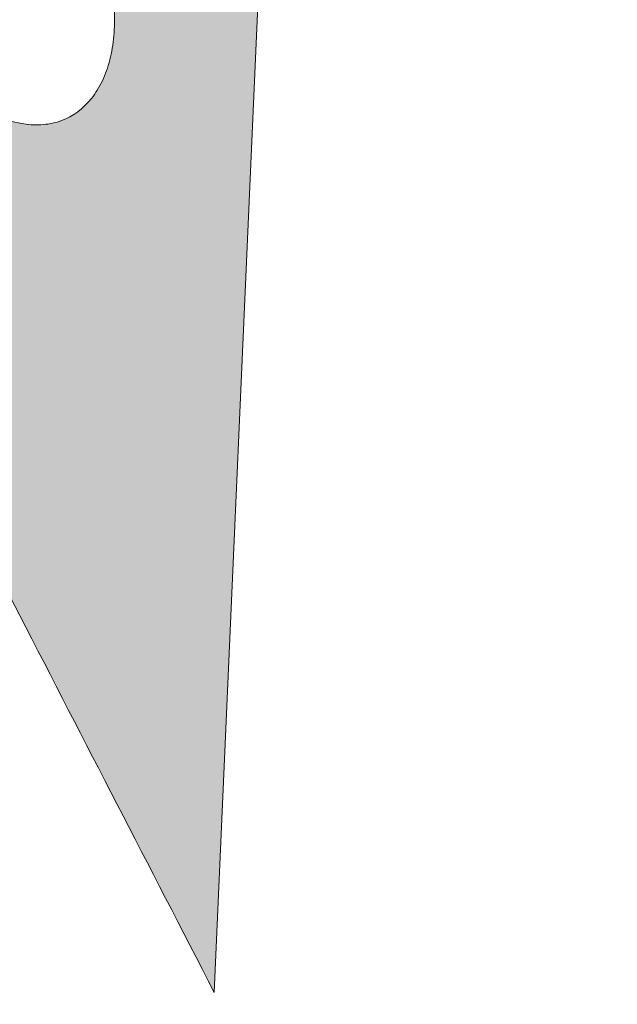
# Model space of a CAD drawing. Units: millimetres. Extents: x 6 to 594, y 9 to 411.
# Drawn here: x 187 to 187, y 307 to 308 of the extents above; entities that cross this region are included whole.
import ezdxf

# ---------------------------------------------------------------- set-up
doc = ezdxf.new("R2010")
doc.units = ezdxf.units.MM

msp = doc.modelspace()

# ---------------------------------------------------------------- hatches: boundary and pattern name
at = {"linetype": 'Continuous'}
h = msp.add_hatch(color=179, dxfattribs=at)
edge = h.paths.add_edge_path(flags=0)
edge.add_spline(control_points=[(180.1844703539378, 312.4327424619966), (180.108644233677, 312.4684803181773), (180.0273788853834, 312.4958953244974), (179.9443592198348, 312.50749403177), (179.8839301796108, 312.5159365946699), (179.8213371092932, 312.5158082441856), (179.7613319787525, 312.5047479512644), (179.7010228569774, 312.4936316259329), (179.6418753080437, 312.4708900232347), (179.5895268074887, 312.4389463642738), (179.5413249396626, 312.4095330284419), (179.4976478503896, 312.3718932598854), (179.4598641493169, 312.3299295098154), (179.3989561049944, 312.2622831470549), (179.3513488883501, 312.1820197233746), (179.3143370100581, 312.0988575858166), (179.2482028225036, 311.9502604149491), (179.212076821025, 311.7879004462956), (179.1919941988492, 311.6264955571507), (179.1503663466883, 311.291930737648), (179.1747983156467, 310.9481318580034), (179.2318334632891, 310.6158466063629), (179.3238183935123, 310.0799448519214), (179.5062353855248, 309.5500731634645), (179.7764570982688, 309.0782340555439), (179.8489124657672, 308.9517184043131), (179.9285121732326, 308.82887366565), (180.0163332417547, 308.7124973355422)], knot_values=[0, 0, 0, 0, 0.0012573896959957, 0.0012573896959957, 0.0012573896959957, 0.0021712871476159, 0.0021712871476159, 0.0021712871476159, 0.0030924577988879, 0.0030924577988879, 0.0030924577988879, 0.0039362611672475, 0.0039362611672475, 0.0039362611672475, 0.0053033715683474, 0.0053033715683474, 0.0053033715683474, 0.0077545485404805, 0.0077545485404805, 0.0077545485404805, 0.0128606171311722, 0.0128606171311722, 0.0128606171311722, 0.0211454676049718, 0.0211454676049718, 0.0211454676049718, 0.0233351335840227, 0.0233351335840227, 0.0233351335840227, 0.0233351335840227], weights=[1, 1, 1, 1, 1, 1, 1, 1, 1, 1, 1, 1, 1, 1, 1, 1, 1, 1, 1, 1, 1, 1, 1, 1, 1, 1, 1, 1], degree=3, periodic=0)
edge.add_spline(control_points=[(180.0163332417547, 308.7124973355422), (181.3127034736851, 306.9946087628809), (182.7924054135828, 305.396573399038), (184.4305511509769, 304.0007956698228), (186.6739550489091, 302.0893093307932), (189.2731192428158, 300.5279412716442), (192.0250766947572, 299.4727771819132), (194.2033072057129, 298.6375932612115), (196.5132128677191, 298.09753700944), (198.8328918835894, 297.8499292478739)], knot_values=[0, 0, 0, 0, 0.0322821360572845, 0.0322821360572845, 0.0322821360572845, 0.0768409787038146, 0.0768409787038146, 0.0768409787038146, 0.1118983383269972, 0.1118983383269972, 0.1118983383269972, 0.1118983383269972], weights=[1, 1, 1, 1, 1, 1, 1, 1, 1, 1], degree=3, periodic=0)
edge.add_spline(control_points=[(198.8328918835894, 297.8499292478739), (199.0381973920759, 297.8280144755948), (199.2522316729113, 297.8415075557802), (199.4502936283653, 297.8998348295093), (199.5883180453527, 297.9404816459687), (199.7218904144952, 298.0039645535928), (199.8389707246136, 298.0876012940577), (199.9562928156218, 298.1714107515704), (200.0600477650583, 298.2777562683633), (200.1415761458473, 298.396674817518), (200.2201335756434, 298.5112598918968), (200.2802194487034, 298.6401177005325), (200.3206223773137, 298.7730410333461), (200.3649396103326, 298.9188422046114), (200.3869016631188, 299.0725937124981), (200.3896952761237, 299.2249557629278), (200.3940448840844, 299.4621808854801), (200.3529833491362, 299.7023164105069), (200.2810254451628, 299.9284065206734), (200.1841706406501, 300.2327221304011), (200.0294488328524, 300.5219311008893), (199.8395764914016, 300.7787137666459), (199.6454545228812, 301.0412436126347), (199.4092894489563, 301.2773261157211), (199.1458924107242, 301.4702697835305), (199.0985723567864, 301.5049326819023), (199.0502537107217, 301.5382740378664), (199.0010289957725, 301.5701743743283)], knot_values=[0, 0, 0, 0, 0.0030970771766729, 0.0030970771766729, 0.0030970771766729, 0.0052384409106437, 0.0052384409106437, 0.0052384409106437, 0.0073862568888066, 0.0073862568888066, 0.0073862568888066, 0.0094499765779983, 0.0094499765779983, 0.0094499765779983, 0.0117117859261168, 0.0117117859261168, 0.0117117859261168, 0.0152541549026704, 0.0152541549026704, 0.0152541549026704, 0.0200345968436962, 0.0200345968436962, 0.0200345968436962, 0.0249162637179438, 0.0249162637179438, 0.0249162637179438, 0.0257835569732843, 0.0257835569732843, 0.0257835569732843, 0.0257835569732843], weights=[1, 1, 1, 1, 1, 1, 1, 1, 1, 1, 1, 1, 1, 1, 1, 1, 1, 1, 1, 1, 1, 1, 1, 1, 1, 1, 1, 1], degree=3, periodic=0)
edge.add_spline(control_points=[(199.0010289957725, 301.5701743743284), (197.0868327108499, 302.8106793849999), (195.1569045195181, 304.0273216953019), (193.2104060558202, 305.2164994908962), (191.0940917592047, 306.5094231776958), (188.9579454022875, 307.7710335900745), (186.7948457149844, 308.9840618686959), (184.6271296455426, 310.1996789332674), (182.4325882220805, 311.3731746933613), (180.1844703539378, 312.4327424619966)], knot_values=[0, 0, 0, 0, 0.0342151285575607, 0.0342151285575607, 0.0342151285575607, 0.0714174756491122, 0.0714174756491122, 0.0714174756491122, 0.1087088570083839, 0.1087088570083839, 0.1087088570083839, 0.1087088570083839], weights=[1, 1, 1, 1, 1, 1, 1, 1, 1, 1], degree=3, periodic=0)
edge = h.paths.add_edge_path(flags=0)
edge.add_spline(control_points=[(198.9433358520616, 301.4108038131099), (198.9885851991581, 301.3814330862781), (199.0329832521285, 301.3507098434785), (199.0764417369759, 301.3187488813207), (199.3144278583656, 301.14372516739), (199.52760833036, 300.92957256186), (199.7025993808918, 300.6915624220634), (199.8737938964473, 300.4587160538866), (200.0130430901322, 300.1965782261046), (200.0999188752815, 299.9209378965371), (200.1644776491017, 299.716105195898), (200.2010534482898, 299.4986427762365), (200.1965256436194, 299.2839248926937), (200.1936263104944, 299.1464325056313), (200.1734737133312, 299.0077364847549), (200.1331856482305, 298.8762471907302), (200.0965110366477, 298.7565512268363), (200.0421538355693, 298.6405468119906), (199.9711839510304, 298.5374186083034), (199.8975255095059, 298.430383591829), (199.803865388185, 298.3347059360927), (199.698006183244, 298.2593674367132), (199.5923670036599, 298.1841855262693), (199.4718962410989, 298.127199111562), (199.3474546272677, 298.0907815242136), (199.1689732643121, 298.0385493132565), (198.976220773634, 298.0266529782241), (198.7913142188596, 298.0464864546069)], knot_values=[0, 0, 0, 0, 0.0008091861198994, 0.0008091861198994, 0.0008091861198994, 0.0052902945704598, 0.0052902945704598, 0.0052902945704598, 0.0096791921418844, 0.0096791921418844, 0.0096791921418844, 0.0129321477220286, 0.0129321477220286, 0.0129321477220286, 0.0150028549438075, 0.0150028549438075, 0.0150028549438075, 0.0168893629007618, 0.0168893629007618, 0.0168893629007618, 0.018852918828231, 0.018852918828231, 0.018852918828231, 0.0208105279088323, 0.0208105279088323, 0.0208105279088323, 0.0236401446235012, 0.0236401446235012, 0.0236401446235012, 0.0236401446235012], weights=[1, 1, 1, 1, 1, 1, 1, 1, 1, 1, 1, 1, 1, 1, 1, 1, 1, 1, 1, 1, 1, 1, 1, 1, 1, 1, 1, 1], degree=3, periodic=0)
edge.add_spline(control_points=[(198.7913142188596, 298.0464864546068), (196.4910068522563, 298.2932223904106), (194.2006386688675, 298.8287856436173), (192.0398944020361, 299.6555122103982), (189.2941887652734, 300.7060519847327), (186.700632731087, 302.2618217239681), (184.461650569028, 304.1669443287341), (182.8272771183579, 305.5576127575694), (181.3506706647859, 307.149932924715), (180.0565990507537, 308.8618073105771)], knot_values=[0, 0, 0, 0, 0.034702533562334, 0.034702533562334, 0.034702533562334, 0.0790704564976834, 0.0790704564976834, 0.0790704564976834, 0.1112033220623183, 0.1112033220623183, 0.1112033220623183, 0.1112033220623183], weights=[1, 1, 1, 1, 1, 1, 1, 1, 1, 1], degree=3, periodic=0)
edge.add_spline(control_points=[(180.0565990507537, 308.8618073105771), (179.9796355369355, 308.9636191937237), (179.9096121107528, 309.0708969592638), (179.8456483575414, 309.1813400680765), (179.5997333180499, 309.6059496336763), (179.4329714521297, 310.0833808922999), (179.347655648982, 310.566587580561), (179.2943086787366, 310.8687310507034), (179.2708085280886, 311.1815356831416), (179.3074324967561, 311.4861588285248), (179.3251735428197, 311.633721570929), (179.3576217936806, 311.7822100063568), (179.4175203529119, 311.9182308513154), (179.4510575735601, 311.9943889617718), (179.4942886328444, 312.0679364329708), (179.5497256918995, 312.1299971728987), (179.5839655052235, 312.1683279968294), (179.6235575719584, 312.2027638403336), (179.6672961413005, 312.2297555878052), (179.7147634410592, 312.2590483924743), (179.7684416563682, 312.2800328052848), (179.8232413124878, 312.2904352396606), (179.8777710884888, 312.3007864436013), (179.9347108998786, 312.3012724263329), (179.9897168040741, 312.2938566055842), (180.065412979537, 312.28365135077), (180.1394939268371, 312.2586138927674), (180.2086206839557, 312.22612466908)], knot_values=[0, 0, 0, 0, 0.0019144279699292, 0.0019144279699292, 0.0019144279699292, 0.0093824692761134, 0.0093824692761134, 0.0093824692761134, 0.0140243580816434, 0.0140243580816434, 0.0140243580816434, 0.0162618308006315, 0.0162618308006315, 0.0162618308006315, 0.017510303910882, 0.017510303910882, 0.017510303910882, 0.0182774609219146, 0.0182774609219146, 0.0182774609219146, 0.0191143773893574, 0.0191143773893574, 0.0191143773893574, 0.0199447508627546, 0.0199447508627546, 0.0199447508627546, 0.0210895933809521, 0.0210895933809521, 0.0210895933809521, 0.0210895933809521], weights=[1, 1, 1, 1, 1, 1, 1, 1, 1, 1, 1, 1, 1, 1, 1, 1, 1, 1, 1, 1, 1, 1, 1, 1, 1, 1, 1, 1], degree=3, periodic=0)
edge.add_spline(control_points=[(180.2086206839557, 312.22612466908), (182.4483639513866, 311.1734567435035), (184.6342642580277, 310.0059571632367), (186.7930330465985, 308.7958840319623), (188.9470770705256, 307.5884593134208), (191.0739184956802, 306.3319734819542), (193.1807049791162, 305.0438621431436), (195.1180423873606, 303.8593537450304), (197.0386394028379, 302.64711599654), (198.9433358520616, 301.4108038131098)], knot_values=[0, 0, 0, 0, 0.0371217715733827, 0.0371217715733827, 0.0371217715733827, 0.0741524835685909, 0.0741524835685909, 0.0741524835685909, 0.1082027073091067, 0.1082027073091067, 0.1082027073091067, 0.1082027073091067], weights=[1, 1, 1, 1, 1, 1, 1, 1, 1, 1], degree=3, periodic=0)
h = msp.add_hatch(color=179, dxfattribs=at)
edge = h.paths.add_edge_path(flags=0)
edge.add_spline(control_points=[(186.3148777981463, 307.3566892590977), (186.3717575289379, 307.2457701083653), (186.4465702802819, 307.1409192563366), (186.5391395951547, 307.0574370203934), (186.5783690309371, 307.0220585473171), (186.6214015506098, 306.9901340988677), (186.6678603025921, 306.9649911206578), (186.7147707355847, 306.9396036975302), (186.7667930398731, 306.9205425330809), (186.8198316436843, 306.914884222169), (186.8492554690484, 306.9117452037905), (186.879584827816, 306.9128093089271), (186.9085051533322, 306.9190726712407), (186.9375782549131, 306.9253691207283), (186.965969956222, 306.9372246455143), (186.9907833156739, 306.9536315862528), (187.0133406973288, 306.9685468428807), (187.0335699606011, 306.9874485258631), (187.0505367427288, 307.0085062715078), (187.0741342539157, 307.0377935214225), (187.0921723800495, 307.0719283633551), (187.1052156182646, 307.1072052605917), (187.1250934685925, 307.160967131052), (187.1344480998944, 307.2189649747226), (187.1368070123523, 307.2762354137034), (187.1406916437482, 307.3705477501278), (187.1262246889087, 307.4662057763071), (187.1008281121008, 307.5571173874981), (187.0652764445419, 307.6843809711991), (187.0069422971181, 307.8071497334406), (186.9310955771797, 307.9153496219673), (186.87875177189, 307.9900211951349), (186.8167968858551, 308.0595819478099), (186.7452016844013, 308.1160606599086), (186.7033627129083, 308.1490658219512), (186.6574699929765, 308.1780299425192), (186.6083639410436, 308.1987286362129), (186.572599223083, 308.2138038237504), (186.5343511908925, 308.2246279892356), (186.4956955784256, 308.2281093617964), (186.4666717419162, 308.2307232846289), (186.4367992290639, 308.2291219171804), (186.4084638311891, 308.2223159708406), (186.379971355271, 308.2154722955534), (186.352307903583, 308.2030163459248), (186.3283277709315, 308.1861756121701), (186.3068569138211, 308.171097088905), (186.287749739201, 308.152244142017), (186.2717715854502, 308.1314340922423), (186.2486420544644, 308.101310042957), (186.2312718650906, 308.066420379819), (186.2188627781007, 308.030525420437), (186.1994601872339, 307.9744008069473), (186.1911508365319, 307.9141256762916), (186.1898237946068, 307.8547567304408), (186.1875935599278, 307.7549809212601), (186.2047059759035, 307.6541228346446), (186.2334431790264, 307.5585489930295), (186.2543352855105, 307.4890662786689), (186.2817702990278, 307.4212510218553), (186.3148777981463, 307.3566892590977)], knot_values=[0, 0, 0, 0, 0.0018697944804644, 0.0018697944804644, 0.0018697944804644, 0.0026521578473646, 0.0026521578473646, 0.0026521578473646, 0.0034483057825447, 0.0034483057825447, 0.0034483057825447, 0.003885207064356, 0.003885207064356, 0.003885207064356, 0.0043258409283283, 0.0043258409283283, 0.0043258409283283, 0.0047244677698072, 0.0047244677698072, 0.0047244677698072, 0.0052809199980438, 0.0052809199980438, 0.0052809199980438, 0.0061313760036863, 0.0061313760036863, 0.0061313760036863, 0.0075374106323347, 0.0075374106323347, 0.0075374106323347, 0.0095135120744689, 0.0095135120744689, 0.0095135120744689, 0.0108703360215788, 0.0108703360215788, 0.0108703360215788, 0.01165974314065, 0.01165974314065, 0.01165974314065, 0.0122346207298529, 0.0122346207298529, 0.0122346207298529, 0.0126656179047744, 0.0126656179047744, 0.0126656179047744, 0.013100457761833, 0.013100457761833, 0.013100457761833, 0.0134876462669442, 0.0134876462669442, 0.0134876462669442, 0.0140503855079161, 0.0140503855079161, 0.0140503855079161, 0.0149329735455013, 0.0149329735455013, 0.0149329735455013, 0.0164225668971723, 0.0164225668971723, 0.0164225668971723, 0.0174984963338842, 0.0174984963338842, 0.0174984963338842, 0.0174984963338842], weights=[1, 1, 1, 1, 1, 1, 1, 1, 1, 1, 1, 1, 1, 1, 1, 1, 1, 1, 1, 1, 1, 1, 1, 1, 1, 1, 1, 1, 1, 1, 1, 1, 1, 1, 1, 1, 1, 1, 1, 1, 1, 1, 1, 1, 1, 1, 1, 1, 1, 1, 1, 1, 1, 1, 1, 1, 1, 1, 1, 1, 1], degree=3, periodic=0)
edge = h.paths.add_edge_path(flags=0)
edge.add_spline(control_points=[(186.3360565993168, 307.3836966742683), (186.3072411404974, 307.4413419546996), (186.2832991059757, 307.5017078693061), (186.2649727649145, 307.5634934197712), (186.2389502686764, 307.6512258399627), (186.2235662684595, 307.7437560291272), (186.2259404618441, 307.835235595528), (186.2273547118653, 307.8897277778257), (186.2351921596057, 307.9450292448939), (186.2532009595862, 307.9964790374878), (186.2647386598292, 308.0294413828499), (186.2808547652825, 308.0614533049285), (186.3022387329084, 308.0890641844374), (186.3170860818504, 308.1082350123135), (186.3348312787704, 308.1255765288521), (186.3547471710922, 308.1394084356293), (186.3770633963049, 308.1549074121136), (186.4027893780088, 308.1663035526944), (186.4292490874513, 308.1724773648094), (186.4555575544063, 308.178615887697), (186.4832565411536, 308.1799146187211), (186.5101485465504, 308.1773383923128), (186.5462063343781, 308.1738840933917), (186.581838579928, 308.163536273535), (186.6151228164692, 308.149244463225), (186.6604059205044, 308.1298004981421), (186.7026910068124, 308.1027953079814), (186.7412370426066, 308.0720897642836), (186.8081009678472, 308.0188263576587), (186.8657952587271, 307.9532351524959), (186.9143566241303, 307.8828819807546), (186.9835221579256, 307.7826785651944), (187.0365805165818, 307.6692379184433), (187.068548496785, 307.5517532649908), (187.0912163432758, 307.4684472796718), (187.103902417459, 307.380876283724), (187.0997885751486, 307.2946394310684), (187.09729313223, 307.2423284460945), (187.0884107657929, 307.1893930818482), (187.0699322036309, 307.1403909479689), (187.0577831648851, 307.108173678145), (187.0410729787542, 307.0770291307873), (187.0192987076141, 307.0503564343792), (187.00352949121, 307.0310397133263), (186.9847449475464, 307.0137462823588), (186.9638433599217, 307.000147476051), (186.9407638827986, 306.9851317105159), (186.9143827778937, 306.9743843926035), (186.8874217173348, 306.9687954130528), (186.8606079903722, 306.9632369754926), (186.8325382645077, 306.9624951481935), (186.8053321369729, 306.9656094388502), (186.7554652859351, 306.9713177068889), (186.706675906318, 306.9897722221124), (186.6627804471125, 307.0141130482603), (186.6193132581628, 307.0382163908045), (186.579139977587, 307.0686759250764), (186.5425811125915, 307.1023481246961), (186.4570092425654, 307.1811632927736), (186.3880738662058, 307.2796362129765), (186.3360565993168, 307.3836966742683)], knot_values=[0, 0, 0, 0, 0.0009666925727292, 0.0009666925727292, 0.0009666925727292, 0.0023486577834281, 0.0023486577834281, 0.0023486577834281, 0.0031683840992866, 0.0031683840992866, 0.0031683840992866, 0.0036919666720558, 0.0036919666720558, 0.0036919666720558, 0.0040540730203155, 0.0040540730203155, 0.0040540730203155, 0.0044620991936161, 0.0044620991936161, 0.0044620991936161, 0.0048663797931854, 0.0048663797931854, 0.0048663797931854, 0.0054093750325607, 0.0054093750325607, 0.0054093750325607, 0.0061480518201859, 0.0061480518201859, 0.0061480518201859, 0.0074354764940199, 0.0074354764940199, 0.0074354764940199, 0.0092780465794795, 0.0092780465794795, 0.0092780465794795, 0.0105793249353732, 0.0105793249353732, 0.0105793249353732, 0.011365570989669, 0.011365570989669, 0.011365570989669, 0.0118810200140817, 0.0118810200140817, 0.0118810200140817, 0.0122529832328459, 0.0122529832328459, 0.0122529832328459, 0.0126657583708156, 0.0126657583708156, 0.0126657583708156, 0.0130748773748406, 0.0130748773748406, 0.0130748773748406, 0.0138333289631838, 0.0138333289631838, 0.0138333289631838, 0.0145784624796906, 0.0145784624796906, 0.0145784624796906, 0.0163446977064803, 0.0163446977064803, 0.0163446977064803, 0.0163446977064803], weights=[1, 1, 1, 1, 1, 1, 1, 1, 1, 1, 1, 1, 1, 1, 1, 1, 1, 1, 1, 1, 1, 1, 1, 1, 1, 1, 1, 1, 1, 1, 1, 1, 1, 1, 1, 1, 1, 1, 1, 1, 1, 1, 1, 1, 1, 1, 1, 1, 1, 1, 1, 1, 1, 1, 1, 1, 1, 1, 1, 1, 1], degree=3, periodic=0)
h = msp.add_hatch(color=179, dxfattribs=at)
edge = h.paths.add_edge_path(flags=0)
edge.add_spline(control_points=[(186.8062639235385, 307.6656523852042), (186.8135192814648, 307.6600042441503), (186.8212971419106, 307.6547629544301), (186.8298043084694, 307.6512744256365), (186.8332141559454, 307.649876151485), (186.8367824010757, 307.6487636981117), (186.8404244054772, 307.6481997527661), (186.8441136125033, 307.6476284983409), (186.8479926546608, 307.6477343159935), (186.8516154480799, 307.6486353975343), (186.8547073335375, 307.6494044286629), (186.8576989434195, 307.6507704748865), (186.8603227515507, 307.6525779027414), (186.8627800299732, 307.654270615488), (186.8649810846329, 307.6563815381396), (186.8668355262554, 307.6587191736879), (186.8702136601044, 307.6629775152161), (186.8727266755306, 307.6679377357217), (186.8747099701718, 307.6729985462536), (186.8805797366029, 307.6879765405243), (186.8826524903382, 307.7043408774205), (186.8838761685521, 307.7203813600179), (186.8841734167042, 307.7242778123334), (186.8844000345934, 307.728180012366), (186.8845728170408, 307.7320839646372)], knot_values=[0, 0, 0, 0, 0.000137919853903, 0.000137919853903, 0.000137919853903, 0.0001928183472556, 0.0001928183472556, 0.0001928183472556, 0.0002490103874566, 0.0002490103874566, 0.0002490103874566, 0.0002967479113159, 0.0002967479113159, 0.0002967479113159, 0.0003412678441263, 0.0003412678441263, 0.0003412678441263, 0.0004226546575069, 0.0004226546575069, 0.0004226546575069, 0.0006655094478496, 0.0006655094478496, 0.0006655094478496, 0.0007241210250534, 0.0007241210250534, 0.0007241210250534, 0.0007241210250534], weights=[1, 1, 1, 1, 1, 1, 1, 1, 1, 1, 1, 1, 1, 1, 1, 1, 1, 1, 1, 1, 1, 1, 1, 1, 1], degree=3, periodic=0)
edge.add_spline(control_points=[(186.8845728170186, 307.7320839646513), (186.8854508924792, 307.7519237388567), (186.8835096259808, 307.7722296946222), (186.8779361285222, 307.7912907487146), (186.872329524928, 307.810465023966), (186.8628113001954, 307.8288229150998), (186.8505669921774, 307.8446078369064), (186.8396718802412, 307.8586534236178), (186.826444003169, 307.8710196908122), (186.8121729961041, 307.8816178193038)], knot_values=[0, 0, 0, 0, 0.0002978879367028, 0.0002978879367028, 0.0002978879367028, 0.0005984771634357, 0.0005984771634357, 0.0005984771634357, 0.0008641058202792, 0.0008641058202792, 0.0008641058202792, 0.0008641058202792], weights=[1, 1, 1, 1, 1, 1, 1, 1, 1, 1], degree=3, periodic=0)
edge.add_spline(control_points=[(186.8121729960226, 307.8816178193728), (186.8142826233784, 307.8955618179259), (186.8141150150044, 307.9100667976888), (186.8114746253428, 307.9239200993048), (186.8088355943373, 307.9377662724759), (186.8036989623966, 307.95126823536), (186.7968988951985, 307.9636148981574), (186.7866681089126, 307.9821906070061), (186.7726412216627, 307.9987891462486), (186.7572162564103, 308.0133423724965), (186.7349378017655, 308.0343617644755), (186.7092486535608, 308.0518058042673), (186.6827770599049, 308.067213565618)], knot_values=[0, 0, 0, 0, 0.000211540221297, 0.000211540221297, 0.000211540221297, 0.0004226762456735, 0.0004226762456735, 0.0004226762456735, 0.0007412916883463, 0.0007412916883463, 0.0007412916883463, 0.0012007779821036, 0.0012007779821036, 0.0012007779821036, 0.0012007779821036], weights=[1, 1, 1, 1, 1, 1, 1, 1, 1, 1, 1, 1, 1], degree=3, periodic=0)
edge.add_spline(control_points=[(186.6827770599046, 308.067213565649), (186.6573000188914, 308.0820616169775), (186.6305026256384, 308.097191187834), (186.6013906626364, 308.1018856374516), (186.5946638663037, 308.1029703669997), (186.5876253007869, 308.1033830762664), (186.5809500009848, 308.1020167674999), (186.577848738264, 308.1013819971423), (186.5747884658437, 308.1003158529208), (186.5720247458439, 308.09877228056), (186.5692449330446, 308.0972197201684), (186.5667031360139, 308.0951296621418), (186.5646648071552, 308.092683641203), (186.5627921857319, 308.0904364713255), (186.5613002926386, 308.0878499517493), (186.5601395932462, 308.085164945162), (186.5580937327717, 308.0804323254273), (186.556995941355, 308.0752671857926), (186.5564747436234, 308.0701377036006), (186.5556106326812, 308.0616333655701), (186.5561735290228, 308.0529819891227), (186.5572819724709, 308.0445060345346)], knot_values=[0, 0, 0, 0, 0.000442320534889, 0.000442320534889, 0.000442320534889, 0.0005427065756321, 0.0005427065756321, 0.0005427065756321, 0.0005888324335712, 0.0005888324335712, 0.0005888324335712, 0.0006353965090973, 0.0006353965090973, 0.0006353965090973, 0.0006779424828552, 0.0006779424828552, 0.0006779424828552, 0.0007533363816325, 0.0007533363816325, 0.0007533363816325, 0.0008782458260806, 0.0008782458260806, 0.0008782458260806, 0.0008782458260806], weights=[1, 1, 1, 1, 1, 1, 1, 1, 1, 1, 1, 1, 1, 1, 1, 1, 1, 1, 1, 1, 1, 1], degree=3, periodic=0)
edge.add_spline(control_points=[(186.5572819724677, 308.0445060344291), (186.5471651400434, 308.0506625614999), (186.5365021245061, 308.0562594570777), (186.5251769770772, 308.0597227155993), (186.5204855302086, 308.0611573718322), (186.515628720346, 308.0622077322315), (186.5107355610826, 308.0625611507527), (186.5057946759845, 308.0629180163706), (186.5006755750639, 308.0625528897818), (186.4959494413914, 308.0610685181531), (186.4926703972135, 308.0600386445853), (186.4895265096189, 308.0584137955835), (186.4867888416457, 308.0563358291848), (186.4840619266345, 308.0542660245844), (186.4816575387828, 308.0517336233153), (186.4796147840162, 308.048986386608), (186.47617400777, 308.0443589947351), (186.4736527213544, 308.0390142311109), (186.4717957769458, 308.0335549771158), (186.4677278678977, 308.0215956806395), (186.4663009259739, 308.0087648265263), (186.4657421589587, 307.9961449835932)], knot_values=[0, 0, 0, 0, 0.0001776427675744, 0.0001776427675744, 0.0001776427675744, 0.0002508358640801, 0.0002508358640801, 0.0002508358640801, 0.000325301611119, 0.000325301611119, 0.000325301611119, 0.0003766610869633, 0.0003766610869633, 0.0003766610869633, 0.0004276193084508, 0.0004276193084508, 0.0004276193084508, 0.0005139332707637, 0.0005139332707637, 0.0005139332707637, 0.000703792332742, 0.000703792332742, 0.000703792332742, 0.000703792332742], weights=[1, 1, 1, 1, 1, 1, 1, 1, 1, 1, 1, 1, 1, 1, 1, 1, 1, 1, 1, 1, 1, 1], degree=3, periodic=0)
edge.add_spline(control_points=[(186.4657421589523, 307.9961449836038), (186.4644816872971, 307.9676770283625), (186.4666818426893, 307.9382004090775), (186.4760175684941, 307.9112772315512), (186.4809013752715, 307.8971928850714), (186.4879952263703, 307.8836470283796), (186.497073362238, 307.8718229921158), (186.5061897839266, 307.8599490895641), (186.5177265559376, 307.8496906960461), (186.5303924102881, 307.8417110444382), (186.5320640672361, 307.8406578789995), (186.5337581207934, 307.8396395430352), (186.5354712239188, 307.8386552300389)], knot_values=[0, 0, 0, 0, 0.0004274376966211, 0.0004274376966211, 0.0004274376966211, 0.0006486784382789, 0.0006486784382789, 0.0006486784382789, 0.0008714965289142, 0.0008714965289142, 0.0008714965289142, 0.000900473099603, 0.000900473099603, 0.000900473099603, 0.000900473099603], weights=[1, 1, 1, 1, 1, 1, 1, 1, 1, 1, 1, 1, 1], degree=3, periodic=0)
edge.add_line((186.5354712239775, 307.8386552300055), (186.5177900065205, 307.4392892126705))
edge.add_spline(control_points=[(186.5177900065205, 307.4392892126705), (186.5340080768129, 307.4482269239627), (186.5502260509898, 307.457164809665), (186.5664439293555, 307.4661028692121)], knot_values=[0, 0, 0, 0, 0.0002777668259695, 0.0002777668259695, 0.0002777668259695, 0.0002777668259695], weights=[1, 1, 1, 1], degree=3, periodic=0)
edge.add_spline(control_points=[(186.5664439293555, 307.4661028692121), (186.5664506227491, 307.466106558101), (186.5664573161428, 307.4661102469899), (186.5664640095364, 307.4661139358789)], knot_values=[0, 0, 0, 0, 1.146390834e-07, 1.146390834e-07, 1.146390834e-07, 1.146390834e-07], weights=[1, 1, 1, 1], degree=3, periodic=0)
edge.add_spline(control_points=[(186.5664640095364, 307.4661139358788), (186.5961647637104, 307.4824827301793), (186.6258651965562, 307.4988521075352), (186.6555653099252, 307.515222064506)], knot_values=[0, 0, 0, 0, 0.0005086907220564, 0.0005086907220564, 0.0005086907220564, 0.0005086907220564], weights=[1, 1, 1, 1], degree=3, periodic=0)
edge.add_spline(control_points=[(186.6555653099252, 307.515222064506), (186.6822698527947, 307.4632636349126), (186.7090044146172, 307.4113206229031), (186.7357689569318, 307.3593930744307)], knot_values=[0, 0, 0, 0, 0.0008762890382321, 0.0008762890382321, 0.0008762890382321, 0.0008762890382321], weights=[1, 1, 1, 1], degree=3, periodic=0)
edge.add_spline(control_points=[(186.7357689569318, 307.3593930744307), (186.753236334497, 307.3255035318955), (186.7707164847252, 307.2916205696131), (186.7882093969717, 307.2577442003657)], knot_values=[0, 0, 0, 0, 0.0005718936384998, 0.0005718936384998, 0.0005718936384998, 0.0005718936384998], weights=[1, 1, 1, 1], degree=3, periodic=0)
edge.add_line((186.7882093969717, 307.2577442003657), (186.8062639235397, 307.6656523852042))
edge = h.paths.add_edge_path(flags=0)
edge.add_spline(control_points=[(186.689945756506, 307.562728228699), (186.6900993014508, 307.5661969293261), (186.6906236123592, 307.5696867895405), (186.6916469104131, 307.5730046685593), (186.6925212891069, 307.5758397005537), (186.6937857855473, 307.5786090501746), (186.6955115614959, 307.5810222724779), (186.6966359864034, 307.5825946013006), (186.697979872379, 307.5840403016524), (186.6995072702224, 307.5852250400737), (186.7012363019005, 307.5865661774005), (186.7032599995466, 307.587589039053), (186.7053639553616, 307.588190345798), (186.7074551350398, 307.5887880011464), (186.7096772500708, 307.5890018313674), (186.7118498321597, 307.5889012757656), (186.7147373203322, 307.5887676315124), (186.7176197799731, 307.5880899230668), (186.7203281074793, 307.5870797691916), (186.7240343590524, 307.5856974089044), (186.7275205947973, 307.5836634654152), (186.7306921096207, 307.5812994192203), (186.7358571413641, 307.5774494061133), (186.7403752394112, 307.5726774549108), (186.7442680864321, 307.567544629577), (186.7501198214987, 307.5598289567454), (186.7546903378147, 307.5509787293517), (186.7576464279429, 307.5417572358887), (186.7598824732304, 307.5347819150741), (186.7613221548549, 307.5274164193535), (186.761319201039, 307.5200914626799), (186.7613174330588, 307.5157071751707), (186.7607562933735, 307.5112465802651), (186.7593887143163, 307.5070810421713), (186.7584771505079, 307.5043044906079), (186.7571804345038, 307.5016004327061), (186.7554370379063, 307.4992550637662), (186.7542884333277, 307.4977098608521), (186.7529214288052, 307.4962957261424), (186.7513752448012, 307.4951484425899), (186.749582968865, 307.4938185564328), (186.7474852889797, 307.4928351861718), (186.7453215517995, 307.4922882934603), (186.7431731720627, 307.4917452824004), (186.7409047231729, 307.4915968153709), (186.7386947761652, 307.4917596979296), (186.735668452732, 307.491982750927), (186.7326631375531, 307.492781153668), (186.7298524301299, 307.493924967439), (186.726128194258, 307.4954405404372), (186.7226453167375, 307.4976021889922), (186.719477975568, 307.5000790507684), (186.7140299043276, 307.5043394441671), (186.7093127035356, 307.5095989682906), (186.7053196391884, 307.5152459027927), (186.6997065321625, 307.5231838784855), (186.695391149168, 307.5322041075814), (186.6927294893026, 307.5415547222856), (186.6907806000469, 307.5484013193166), (186.6896309552332, 307.555616621258), (186.689945756506, 307.562728228699)], knot_values=[0, 0, 0, 0, 5.20814604296e-05, 5.20814604296e-05, 5.20814604296e-05, 9.66787561388e-05, 9.66787561388e-05, 9.66787561388e-05, 0.0001255891867664, 0.0001255891867664, 0.0001255891867664, 0.0001585435961113, 0.0001585435961113, 0.0001585435961113, 0.0001911725082001, 0.0001911725082001, 0.0001911725082001, 0.0002346080949609, 0.0002346080949609, 0.0002346080949609, 0.0002941050524573, 0.0002941050524573, 0.0002941050524573, 0.0003912710829748, 0.0003912710829748, 0.0003912710829748, 0.0005382248695685, 0.0005382248695685, 0.0005382248695685, 0.0006489309123563, 0.0006489309123563, 0.0006489309123563, 0.0007149677768047, 0.0007149677768047, 0.0007149677768047, 0.0007588461130653, 0.0007588461130653, 0.0007588461130653, 0.0007876140559177, 0.0007876140559177, 0.0007876140559177, 0.0008212236377981, 0.0008212236377981, 0.0008212236377981, 0.0008544373437752, 0.0008544373437752, 0.0008544373437752, 0.0009000189731992, 0.0009000189731992, 0.0009000189731992, 0.0009604386520737, 0.0009604386520737, 0.0009604386520737, 0.0010647801923512, 0.0010647801923512, 0.0010647801923512, 0.0012122135499734, 0.0012122135499734, 0.0012122135499734, 0.0013197807635401, 0.0013197807635401, 0.0013197807635401, 0.0013197807635401], weights=[1, 1, 1, 1, 1, 1, 1, 1, 1, 1, 1, 1, 1, 1, 1, 1, 1, 1, 1, 1, 1, 1, 1, 1, 1, 1, 1, 1, 1, 1, 1, 1, 1, 1, 1, 1, 1, 1, 1, 1, 1, 1, 1, 1, 1, 1, 1, 1, 1, 1, 1, 1, 1, 1, 1, 1, 1, 1, 1, 1, 1], degree=3, periodic=0)

# ---------------------------------------------------------------- linework, layer by layer
at = {"color": 7, "linetype": 'Continuous', "lineweight": 15}
msp.add_line((186.788209397, 307.2577442004), (186.8062639235, 307.6656523852), dxfattribs=at)
for start_param, end_param in [(1.469561267321077, 1.471528354231225), (1.471528354231225, 1.472811999696346)]:
    msp.add_ellipse((235.9101037287, 326.1407499739), major_axis=(-45.49365420685376, 76.94850227390623), ratio=0.5833338131, start_param=start_param, end_param=end_param, dxfattribs=at)
for points, knots in [([(199.0149314533531, 301.5782000922573), (198.5550583109076, 301.875034774137), (197.6334274862845, 302.4699205532515), (196.2664217836433, 303.3372634066578), (194.9065750246803, 304.1891957437202), (193.5598154338605, 305.0208894199329), (192.2224267620767, 305.8348862821874), (190.9040304980748, 306.6251123486902), (189.6055799135535, 307.3909049228977), (187.9949538609587, 308.3245803203594), (186.1129843136168, 309.3874111202991), (184.0127156530062, 310.5275985576382), (182.0197304744621, 311.5637812244326), (180.8067359116465, 312.1478402647388), (180.1983728115184, 312.4407681799256)], [0, 0, 0, 0, 0.0635212406440555, 0.1273027885136895, 0.1910838518138594, 0.2557662815399938, 0.3204483432118901, 0.3860721484952278, 0.4516957615452418, 0.5176334490166543, 0.6367104581781114, 0.7557899326316574, 0.8775193243060663, 1, 1, 1, 1]), ([(199.0010289957725, 301.5701743743283), (198.5411271841751, 301.8670579502263), (197.6194388535415, 302.4620417501628), (196.2523431649726, 303.3295155405971), (194.8924033717302, 304.1815676682446), (193.5455481705976, 305.0133680530892), (192.2080597468014, 305.8274599420642), (190.8895652445183, 306.6177650135625), (189.5909991342217, 307.3836331170291), (187.9828489067114, 308.3158580968104), (186.0934713104151, 309.3829359672177), (183.994523043182, 310.5220787785889), (181.9999877385127, 311.5587433700827), (180.7927674238211, 312.1399052293659), (180.1844703539378, 312.4327424619966)], [0, 0, 0, 0, 0.0635282096107064, 0.1273167619428327, 0.1911048298022888, 0.2557943748573265, 0.320483551965011, 0.3861145811858669, 0.4517454182817947, 0.5176903611671404, 0.6363829662039862, 0.7569565123523235, 0.8775346640616776, 1, 1, 1, 1]), ([(198.9433358520616, 301.4108038131098), (198.4850079157355, 301.7071249141303), (197.5664730362961, 302.3009819436254), (196.2039840489209, 303.1666342432579), (194.8485751929556, 304.0167647378897), (193.5061507900615, 304.8465392396297), (192.1730068740131, 305.6584965806853), (190.8587336103949, 306.4465738796468), (189.5642796808236, 307.2101088649172), (187.9612260901825, 308.139235367249), (186.0898372096456, 309.1954856076753), (184.002335983684, 310.3274654634423), (182.0207655209897, 311.3559441606264), (180.8138974615512, 311.9354745823324), (180.2086206839557, 312.22612466908)], [0, 0, 0, 0, 0.0636325152959749, 0.1275259047797386, 0.1914188112530318, 0.2562148525685867, 0.3210105275450983, 0.3867496778780557, 0.4524886377102404, 0.5185421723560212, 0.6374061402070075, 0.7562725427046366, 0.8777641277275015, 1, 1, 1, 1]), ([(198.8856857184618, 301.2514580810999), (198.1994712621974, 301.6948955445916), (196.8270606108162, 302.5817586710703), (195.0249781956514, 303.7154695852289), (193.4668148069676, 304.6797546693841), (192.1380827713889, 305.4894523476596), (190.8280352137012, 306.2753151365013), (189.5376899529716, 307.0365107213325), (187.9445265655499, 307.959748301007), (186.0831080347982, 309.009892110953), (184.0082457176139, 310.1338531522687), (182.0358140722651, 311.1559502517321), (180.8350279310357, 311.7310898045015), (180.2328140240847, 312.0195317053721)], [0, 0, 0, 0, 0.0958607971547969, 0.1917190433167767, 0.2566225336433831, 0.3215256592489379, 0.3873738959908534, 0.4532219438558003, 0.519385039346126, 0.6376864748989025, 0.7567205674584566, 0.8779913820443894, 1, 1, 1, 1]), ([(180.0969013794453, 309.0111383679819), (180.5815356572128, 308.398893388445), (181.5513445620629, 307.1737207988381), (183.1534336231755, 305.5096405653224), (184.6392353683495, 304.181397199088), (185.9707949444035, 303.1485005954905), (187.1116979935864, 302.354870062396), (188.2829351867973, 301.6297842490224), (189.4833589785754, 300.9723004591884), (190.7082930767178, 300.3837017478135), (191.9698648754924, 299.8578676074315), (193.2642115518077, 299.3978366211449), (194.595513470718, 299.0023876271179), (195.9552570586958, 298.6769490479104), (197.3417089807775, 298.4154224144939), (198.2797070447341, 298.3006043729699), (198.7497730738224, 298.2430647437096)], [0, 0, 0, 0, 0.1021873601200266, 0.2044886553713653, 0.3066631329660001, 0.3694669099459865, 0.4322704590279027, 0.4953752858584442, 0.5572126416689984, 0.6193405578910675, 0.6814686744416918, 0.744544229063616, 0.8076201951374142, 0.8716490600812391, 0.9356785275196953, 1, 1, 1, 1]), ([(180.0565990507537, 308.861807310577), (180.5419945927331, 308.2475651841666), (181.5133266176897, 307.0183963994128), (183.1184300485442, 305.3486112763082), (184.607327761062, 304.0156284514053), (185.9418818570183, 302.9788949905771), (187.0854791535444, 302.1822188457055), (188.2607582283941, 301.4535338008466), (189.4667013635532, 300.7921118109994), (190.6987135051416, 300.1994820659369), (191.9678145444911, 299.6701334394404), (193.2700987551342, 299.2071472817802), (194.6098030339643, 298.8092908272747), (195.9783101282375, 298.4820571859091), (197.3738669185402, 298.2192962170672), (198.3181112339116, 298.1041775556488), (198.7913142188596, 298.0464864546068)], [0, 0, 0, 0, 0.1020282190828149, 0.2041701418193266, 0.3061854514329553, 0.3688911726489554, 0.4315966645454288, 0.4946029936572177, 0.5565270968946697, 0.6187440021187821, 0.6809611095132163, 0.7441331461158415, 0.8073055994466906, 0.8714385539676585, 0.9355721193960315, 0.9999999999999999, 0.9999999999999999, 0.9999999999999999, 0.9999999999999999]), ([(180.0163332417547, 308.7124973355422), (180.502480345878, 308.0962643923505), (181.4753160757624, 306.8631120810768), (183.0834035878956, 305.1876370420914), (184.5753702019177, 303.8499251399427), (185.9128953036575, 302.809361576065), (187.0591671315775, 302.0096441571694), (188.2384761190627, 301.2773559034247), (189.4499364826427, 300.611985122054), (190.6890363792129, 300.0153098431928), (191.9656802502391, 299.4824345465728), (193.2759191315343, 299.0164838779194), (194.6240471125024, 298.6162134121706), (196.0013422451911, 298.2871816229253), (197.4060315145708, 298.023186453879), (198.356541887854, 297.9077702750225), (198.8328918835894, 297.8499292478739)], [0, 0, 0, 0, 0.1018692084353389, 0.2038518894803219, 0.3057081619947118, 0.3683159068905218, 0.4309234210511685, 0.4938313315755788, 0.5558420369851222, 0.6181478000242382, 0.680453767077542, 0.7437222055156351, 0.80699106600477, 0.8712280837197526, 0.9354657208431455, 1, 1, 1, 1]), ([(186.3148777981463, 307.3566892590977), (186.3547379856676, 307.2888549862331), (186.4344610322766, 307.1531818940188), (186.5906962830659, 307.0036463877406), (186.7525878157609, 306.9169813273055), (186.9051973327564, 306.9050087852079), (187.0302355214871, 306.9679780972914), (187.1138251949833, 307.0986231862431), (187.1463408201995, 307.2822370792172), (187.1239280645812, 307.4983841966084), (187.0490181368029, 307.7228753209887), (186.9302166399781, 307.9304290968004), (186.781272488445, 308.0975860036128), (186.6193400307359, 308.2054494362582), (186.4628498889732, 308.2418829550447), (186.329290280493, 308.2028709664989), (186.2333372805313, 308.0929549346737), (186.1851177988985, 307.9243149463296), (186.1904858067686, 307.7162196048853), (186.2395331979232, 307.5178464404722), (186.2938824802114, 307.4015967907894), (186.3148777665173, 307.3566892119717)], [0, 0, 0, 0, 0.0538451817659821, 0.1076939724203248, 0.1614444470000544, 0.2150388322414093, 0.2685381771843525, 0.3220417380553526, 0.3756280146497126, 0.4293242318326524, 0.4831110085095541, 0.5369440415005613, 0.5907731637549634, 0.6445524144743909, 0.6982465811456456, 0.7518418375528536, 0.8053605323068694, 0.8588677491311393, 0.912452338348588, 0.9661800828935777, 1, 1, 1, 1]), ([(186.3360565993168, 307.3836966742682), (186.3722648517478, 307.3205745215117), (186.4446836349015, 307.1943262442331), (186.5880697005312, 307.0534179754003), (186.7375004953381, 306.9699135134123), (186.8792499962305, 306.9550366007326), (186.9963276745069, 307.0094943139995), (187.0757601188245, 307.1269753467102), (187.1084333683077, 307.2942432859041), (187.0905024293062, 307.4926866145014), (187.0238823256533, 307.7001091166014), (186.9161950478335, 307.8931516406374), (186.7798789367452, 308.0499801901126), (186.6306292008431, 308.152849627129), (186.4854480497925, 308.1901800336223), (186.3605874435699, 308.1578577703321), (186.2698006807909, 308.0596739344672), (186.2226995914646, 307.9065245903159), (186.2249887612352, 307.715902253192), (186.2680637819412, 307.5330935426909), (186.3171136617621, 307.4253188509073), (186.336056565218, 307.3836966167877)], [0, 0, 0, 0, 0.0538493987319115, 0.1077021857701764, 0.1614616161359676, 0.2150665898924052, 0.2685714487923943, 0.3220725101107913, 0.3756507857681469, 0.429338866725316, 0.4831216092781951, 0.536955649436908, 0.590788992317254, 0.6445730581168059, 0.6982709809913626, 0.7518687393881065, 0.8053889887098516, 0.8588962362366374, 0.9124778556889602, 0.966199233596727, 1, 1, 1, 1]), ([(186.689945756506, 307.5627282286989), (186.6901012170665, 307.5577063498227), (186.6903335564123, 307.5502010375505), (186.6931926733785, 307.5394908627583), (186.6960827612095, 307.5315993531631), (186.6997615696197, 307.5239514776311), (186.7040940914257, 307.5167604745907), (186.7089718123282, 307.5102007411469), (186.7142659421848, 307.5044326383925), (186.7198438758479, 307.4995939483804), (186.72556774953, 307.4958009703516), (186.7312973519956, 307.4931474801571), (186.7368907824373, 307.4917026241575), (186.7422088705905, 307.4915129666326), (186.7487751923802, 307.492950535415), (186.7542959430637, 307.4969998835672), (186.7581698582406, 307.5033231492806), (186.7601917480264, 307.5090462843312), (186.7612796959654, 307.5155582676738), (186.7614218386663, 307.5227178760869), (186.7606171477088, 307.530332616408), (186.7588905247024, 307.53819511904), (186.75542464697, 307.5487606625517), (186.7502684206835, 307.5591271106991), (186.7438941489986, 307.5683190065852), (186.7385685130076, 307.5745238194919), (186.7329025080824, 307.579785856024), (186.7270432126389, 307.5839763742713), (186.7211428784748, 307.5869861596519), (186.7153546839239, 307.5887335552654), (186.7098316562791, 307.5891643730216), (186.7047284425066, 307.5882565740059), (186.7002045281391, 307.5860318279593), (186.6963854064881, 307.5825731401258), (186.6933968264518, 307.5779807896263), (186.690865459072, 307.5716156290853), (186.690287884947, 307.5660343328149), (186.689945756506, 307.5627282286989)], [0, 0, 0, 0, 0.0521967232068146, 0.0780091907648998, 0.103820048074626, 0.1296291327818496, 0.155436476927089, 0.1812422849094633, 0.207046898260755, 0.2328507555507477, 0.2586543523614055, 0.2844582028857733, 0.3102628024094683, 0.3360685891311004, 0.3618759045509349, 0.4140331259957403, 0.4403098049503261, 0.4660481064398284, 0.4916999443937958, 0.5173511805909128, 0.5430019133751878, 0.5686515989272665, 0.5942998286044777, 0.6461159429789183, 0.6726378619552016, 0.699158296936362, 0.7256777187934443, 0.7521966820780241, 0.7787157776591633, 0.8052355866252967, 0.8317566336267357, 0.8582793383201173, 0.8847213693522656, 0.9108890687268912, 0.9368201764030617, 0.9625751680745698, 0.9999999999999999, 0.9999999999999999, 0.9999999999999999, 0.9999999999999999])]:
    msp.add_open_spline(points, degree=3, knots=knots, dxfattribs=at)

doc.saveas('drawing.dxf')
